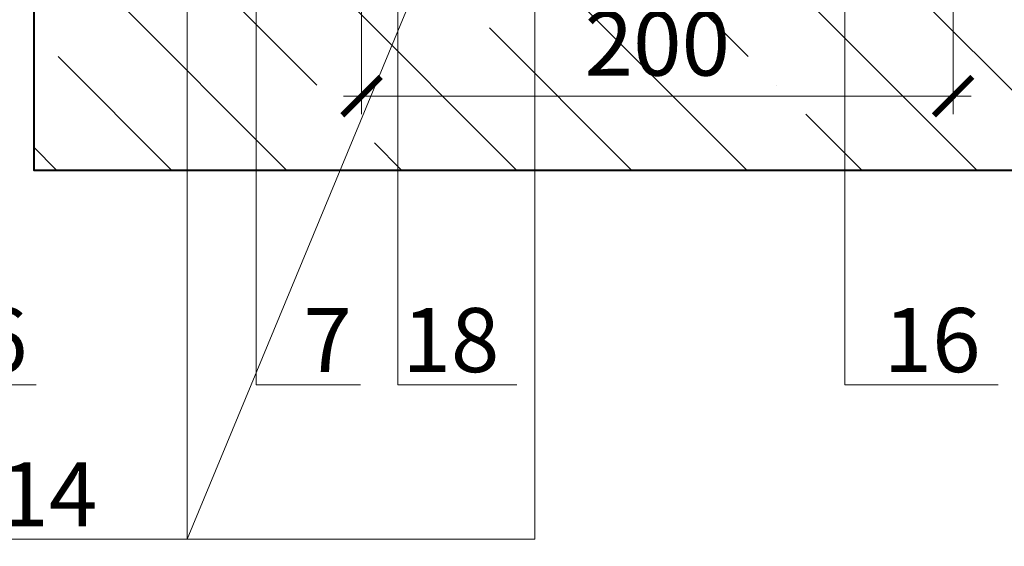
# Model space of a CAD drawing. Units: millimetres. Extents: x 76916 to 105189, y -28550 to 2974.
# Drawn here: x 86516 to 86900, y -14795 to -14590 of the extents above; entities that cross this region are included whole.
import ezdxf
from ezdxf import colors
from ezdxf.entities.mleader import LeaderData, LeaderLine
from ezdxf.math import Vec2, Vec3

# ---------------------------------------------------------------- set-up
doc = ezdxf.new("R2010")
doc.units = ezdxf.units.MM
doc.layers.get('0').update_dxf_attribs({"lineweight": 30})
doc.layers.get('DEFPOINTS').update_dxf_attribs({"color": 251, "lineweight": 0})
doc.layers.add('TN-АННТОТАЦИИ', color=7, linetype='Continuous', lineweight=20, true_color=0x000000)
doc.layers.add('TN-БЕТОН', color=251, linetype='Continuous', lineweight=40)
doc.layers.add('TN-РАЗМЕРЫ', color=184, linetype='Continuous', lineweight=15)
doc.styles.add('TN-Текст-Аннотативный', font='isocpeur.ttf')
doc.styles.add('ПТС-Текст', font='isocpeur.ttf')
doc.dimstyles.new('ПТС-Размеры-Аннотативный$0', dxfattribs={"dimtxt": 2.5, "dimasz": 1.5, "dimexe": 0.7, "dimexo": 1, "dimgap": 0.8, "dimtad": 1, "dimdec": 0, "dimzin": 0, "dimdsep": 46, "dimtxsty": 'TN-Текст-Аннотативный', "dimblk": 'ARCHTICK', "dimcen": 2, "dimdle": 0.7, "dimadec": 0, "dimazin": 0, "dimtfac": 1, "dimtdec": 0, "dimtmove": 1, "dimatfit": 3, "dimfxl": 0.7, "dimtolj": 1, "dimtzin": 0, "dimlwd": -1, "dimlwe": -1, "dimarcsym": 0})

# ---------------------------------------------------------------- blocks, each defined once
blk = doc.blocks.new('*U269')
at = {"layer": 'TN-БЕТОН', "lineweight": 13}
h = blk.add_hatch(dxfattribs=at)
h.set_pattern_fill('ANSI35', color=256, scale=10)
h.set_pattern_definition([(45, (0, 39.84413720565863), (-44.90128060534577, 44.90128060534577), []), (45, (44.90130000000001, 39.84413720565863), (-44.90128060534577, 44.90128060534577), [79.375, -15.875, 0, -15.875])])
h.paths.add_polyline_path([(0, 0), (200, 0), (199.9999999999999, 739.8441372056586), (-5.684341886080801e-14, 739.8441372056586)])
at = {"layer": 'TN-БЕТОН'}
blk.add_lwpolyline([(0, 0), (200, 0), (199.9999999999999, 739.8441372056586), (-5.684341886080801e-14, 739.8441372056586)], close=True, dxfattribs=at)
blk = doc.blocks.new('_DotSmall')
at = {"color": 0, "linetype": 'ByBlock', "const_width": 0.5}
blk.add_lwpolyline([(-0.0625, 0, 1), (0.0625, 0, 1)], format="xyb", close=True, dxfattribs=at)
blk = doc.blocks.new('_ARCHTICK')
at = {"color": 0, "linetype": 'ByBlock', "ltscale": 10, "const_width": 0.15}
blk.add_lwpolyline([(-0.5, -0.5), (0.5, 0.5)], dxfattribs=at)
blk = doc.blocks.new('*D689')
at = {"layer": 'DEFPOINTS', "color": 0, "transparency": 16777216}
for p in [(86649.42702155057, -14151.39566825042), (86880.38588498867, -14177.89850792223), (86880.38588498867, -14619.56508673426)]:
    blk.add_point(p, dxfattribs=at)
at = {"layer": 'TN-РАЗМЕРЫ', "color": 0, "transparency": 16777216}
for p, q in [((86649.42702155057, -14161.39566825042), (86649.42702155057, -14626.56508673426)), ((86880.38588498867, -14187.89850792223), (86880.38588498867, -14626.56508673426)), ((86642.42702155057, -14619.56508673426), (86887.38588498867, -14619.56508673426))]:
    blk.add_line(p, q, dxfattribs=at)
at = {"layer": 'TN-РАЗМЕРЫ', "color": 0, "transparency": 16777216, "xscale": 15, "yscale": 15, "zscale": 15, "rotation": 180}
blk.add_blockref('_ARCHTICK', (86649.42702155057, -14619.56508673426), dxfattribs=at)
at = {"layer": 'TN-РАЗМЕРЫ', "color": 0, "transparency": 16777216, "xscale": 15, "yscale": 15, "zscale": 15}
blk.add_blockref('_ARCHTICK', (86880.38588498867, -14619.56508673426), dxfattribs=at)
at = {"layer": 'TN-РАЗМЕРЫ', "color": 0, "transparency": 16777216, "insert": (86764.90645326962, -14599.06508673426), "char_height": 25, "attachment_point": 5, "style": 'TN-Текст-Аннотативный'}
blk.add_mtext('\\A1;200', dxfattribs=at)

msp = doc.modelspace()

# ---------------------------------------------------------------- block references
at = {"rotation": 270}
msp.add_blockref('*U269', (86521.50223820517, -14448.39833976606), dxfattribs=at)

# ---------------------------------------------------------------- dimensions: what is measured, and where the dimension line sits
at = {"layer": 'TN-РАЗМЕРЫ'}
dim = msp.add_linear_dim(base=(86880.38588498867, -14619.56508673426), p1=(86649.42702155057, -14151.39566825042), p2=(86880.38588498867, -14177.89850792223), text='200', dimstyle='ПТС-Размеры-Аннотативный$0', override={"dimscale": 0, "dimtix": 0, "dimtofl": 1, "dimtmove": 1, "dimatfit": 1}, dxfattribs=at)
dim.commit()
dim.dimension.update_dxf_attribs({"geometry": '*D689', "text_midpoint": (86764.90645326962, -14599.06508673426)})

# ---------------------------------------------------------------- leaders
at = {"layer": 'TN-АННТОТАЦИИ'}
ml = msp.add_multileader_mtext('Standard', dxfattribs=at)
ml.set_content('18', color=256, style='ПТС-Текст')
ml.set_leader_properties(color=256, linetype='ByLayer', lineweight=-1)
ml.set_arrow_properties(name='DOTSMALL')
ml.build(insert=Vec2(0, 0))
ml.multileader.update_dxf_attribs({"text_left_attachment_type": 6, "text_right_attachment_type": 6, "dogleg_length": 100, "arrow_head_size": 50, "scale": 10})
ctx = ml.context
ctx.base_point, ctx.scale, ctx.char_height, ctx.arrow_head_size, ctx.landing_gap_size, ctx.plane_origin = Vec3(86671.798795112, -14732.24509680501), 10, 25, 50, 0, Vec3(85043.02942586812, -15822.68236668836)
ctx.left_attachment, ctx.right_attachment, ctx.text_align_type = 6, 6, 1
notes = []
notes.append((ctx, [(1, (1, 1, 0), (86663.61947601754, -14732.24509680501), (1, 0), 8.179319094457314, [(1, [(86663.61947601754, -14195.89850792223)], 0, [])])]))
ctx.mtext.insert, ctx.mtext.alignment, ctx.mtext.line_spacing_style, ctx.mtext.flow_direction = Vec3(86684.298795112, -14702.24509680501), 2, 2, 5
ml = msp.add_multileader_mtext('Standard', dxfattribs=at)
ml.set_content('7', color=256, style='ПТС-Текст')
ml.set_leader_properties(color=256, linetype='ByLayer', lineweight=-1)
ml.set_arrow_properties(name='DOTSMALL')
ml.build(insert=Vec2(0, 0))
ml.multileader.update_dxf_attribs({"text_left_attachment_type": 6, "text_right_attachment_type": 6, "dogleg_length": 100, "arrow_head_size": 50, "scale": 10})
ctx = ml.context
ctx.base_point, ctx.scale, ctx.char_height, ctx.arrow_head_size, ctx.landing_gap_size, ctx.plane_origin = Vec3(86629.95223360969, -14732.24509680502), 10, 25, 50, 0, Vec3(84653.08169000252, -15822.68236668836)
ctx.left_attachment, ctx.right_attachment, ctx.text_align_type = 6, 6, 1
notes.append((ctx, [(1, (1, 1, 0), (86621.77291451523, -14732.24509680502), (1, 0), 8.179319094457314, [(0, [(86608.32198949583, -14429.49913326104), (86608.32198949583, -14732.24509680502)], 0, [])])]))
ctx.mtext.insert, ctx.mtext.alignment, ctx.mtext.line_spacing_style, ctx.mtext.flow_direction = Vec3(86636.20223360969, -14702.24509680502), 2, 2, 5
ml = msp.add_multileader_mtext('Standard', dxfattribs=at)
ml.set_content('16', color=256, style='ПТС-Текст')
ml.set_leader_properties(color=256, linetype='ByLayer', lineweight=-1)
ml.set_arrow_properties(name='DOTSMALL')
ml.build(insert=Vec2(0, 0))
ml.multileader.update_dxf_attribs({"text_left_attachment_type": 6, "text_right_attachment_type": 6, "dogleg_length": 100, "arrow_head_size": 50, "scale": 10})
ctx = ml.context
ctx.base_point, ctx.scale, ctx.char_height, ctx.arrow_head_size, ctx.landing_gap_size, ctx.plane_origin = Vec3(86859.69606150535, -14732.24509680502), 10, 25, 50, 0, Vec3(84882.82551789819, -15822.68236668836)
ctx.left_attachment, ctx.right_attachment, ctx.text_align_type = 6, 6, 1
notes.append((ctx, [(1, (1, 1, 0), (86851.5167424109, -14732.24509680502), (1, 0), 8.179319094457314, [(0, [(86838.0658173915, -14431.58084794655), (86838.0658173915, -14732.24509680502)], 0, [])])]))
ctx.mtext.insert, ctx.mtext.alignment, ctx.mtext.line_spacing_style, ctx.mtext.flow_direction = Vec3(86872.19606150535, -14702.24509680502), 2, 2, 5
ml = msp.add_multileader_mtext('Standard', dxfattribs=at)
ml.set_content('13/14', color=256, style='ПТС-Текст')
ml.set_leader_properties(color=256, linetype='ByLayer', lineweight=-1)
ml.set_arrow_properties(name='DOTSMALL')
ml.build(insert=Vec2(0, 0))
ml.multileader.update_dxf_attribs({"text_left_attachment_type": 6, "text_right_attachment_type": 6, "dogleg_length": 100, "arrow_head_size": 50, "scale": 10})
ctx = ml.context
ctx.base_point, ctx.scale, ctx.char_height, ctx.arrow_head_size, ctx.landing_gap_size, ctx.plane_origin = Vec3(86464.20109939319, -14792.3976922789), 10, 25, 50, 0, Vec3(88642.50794493128, -15882.83496216225)
ctx.left_attachment, ctx.right_attachment, ctx.text_align_type = 6, 6, 1
notes.append((ctx, [(1, (1, 1, 0), (86547.38041848765, -14792.3976922789), (-1, 0), 8.179319094457314, [(2, [(86581.28119813243, -14460.6038918984), (86581.28119813243, -14792.3976922789), (86717.12394040287, -14465.37436082769), (86717.12394040287, -14792.3976922789)], 0, [])])]))
ctx.mtext.insert, ctx.mtext.alignment, ctx.mtext.line_spacing_style, ctx.mtext.flow_direction = Vec3(86501.70109939319, -14762.3976922789), 2, 2, 5
ml = msp.add_multileader_mtext('Standard', dxfattribs=at)
ml.set_content('6', color=256, style='ПТС-Текст')
ml.set_leader_properties(color=256, linetype='ByLayer', lineweight=-1)
ml.set_arrow_properties(name='DOTSMALL')
ml.build(insert=Vec2(0, 0))
ml.multileader.update_dxf_attribs({"text_left_attachment_type": 6, "text_right_attachment_type": 6, "dogleg_length": 100, "arrow_head_size": 50, "scale": 10})
ctx = ml.context
ctx.base_point, ctx.scale, ctx.char_height, ctx.arrow_head_size, ctx.landing_gap_size, ctx.plane_origin = Vec3(86503.25324389682, -14732.24509680502), 10, 25, 50, 0, Vec3(84526.38270028966, -15822.68236668836)
ctx.left_attachment, ctx.right_attachment, ctx.text_align_type = 6, 6, 1
notes.append((ctx, [(1, (1, 1, 0), (86495.07392480236, -14732.24509680502), (1, 0), 8.179319094457314, [(0, [(86481.62299978297, -14465.20321379099), (86481.62299978297, -14732.24509680502)], 0, [])])]))
ctx.mtext.insert, ctx.mtext.alignment, ctx.mtext.line_spacing_style, ctx.mtext.flow_direction = Vec3(86509.50324389682, -14702.24509680502), 2, 2, 5
for ctx, leaders in notes:
    for number, flags, end, landing, length, lines in leaders:
        leader = LeaderData()
        leader.index, (leader.has_last_leader_line, leader.has_dogleg_vector, leader.attachment_direction) = number, flags
        leader.last_leader_point, leader.dogleg_vector, leader.dogleg_length = Vec3(end), Vec3(landing), length
        for number, points, colour, breaks in lines:
            line = LeaderLine()
            line.index, line.vertices, line.color, line.breaks = number, Vec3.list(points), colors.encode_raw_color(colour), breaks
            leader.lines.append(line)
        ctx.leaders.append(leader)

doc.saveas('drawing.dxf')
